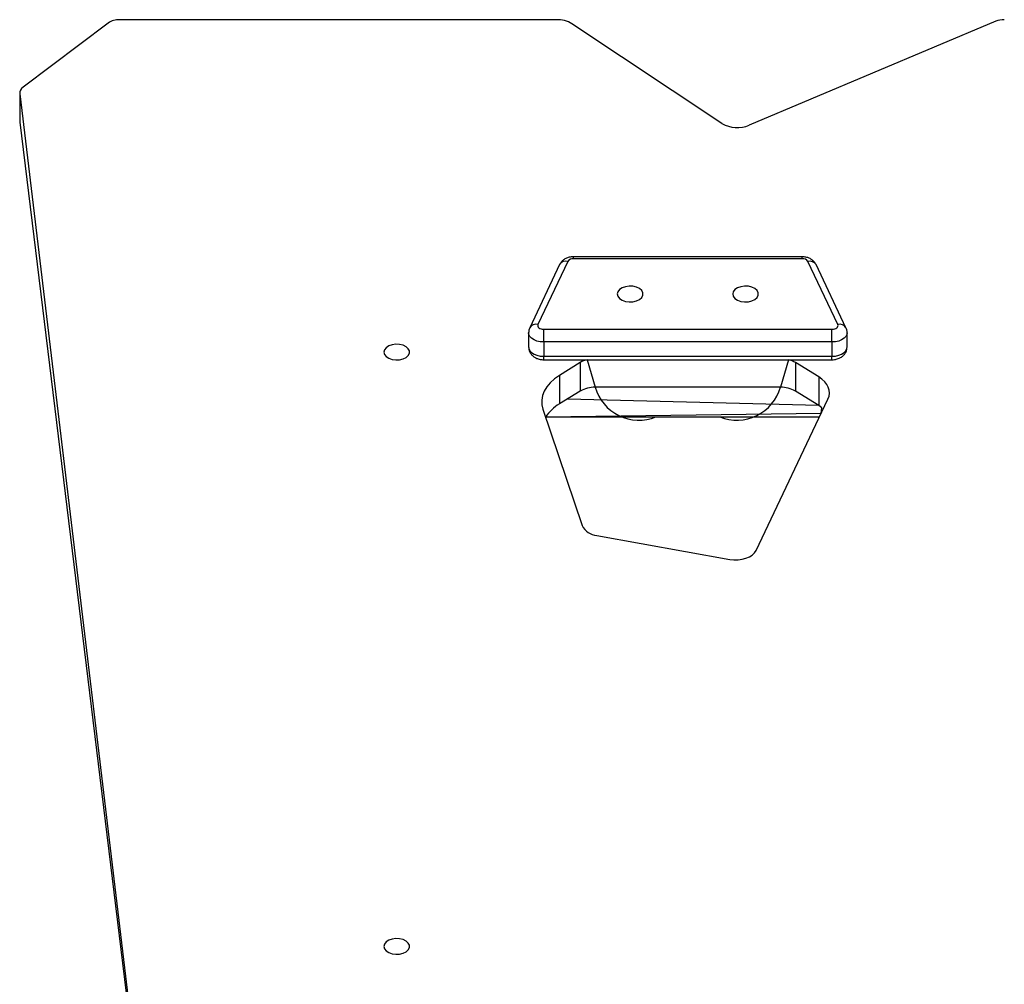
# Model space of a CAD drawing. Units: millimetres. Extents: x 1054 to 1718, y 626 to 1265.
# Drawn here: x 1486 to 1519, y 931 to 963 of the extents above; entities that cross this region are included whole.
import ezdxf

# ---------------------------------------------------------------- set-up
doc = ezdxf.new("R2010")
doc.units = ezdxf.units.MM
doc.header["$LTSCALE"] = 65

msp = doc.modelspace()

# ---------------------------------------------------------------- linework, layer by layer
at = {"color": 7, "linetype": 'Continuous', "lineweight": 25}
for p, q in [((1489.13, 962.445), (1486.316, 960.32)), ((1503.994, 962.558), (1489.518, 962.558)), ((1509.474, 959.121), (1504.508, 962.42)), ((1518.555, 962.504), (1510.383, 959.059)), ((1486.204, 960.103), (1486.203, 959.18)), ((1486.204, 960.103), (1492.061, 911.247)), ((1486.204, 960.103), (1486.204, 959.157)), ((1486.203, 959.18), (1486.204, 959.157)), ((1486.204, 959.157), (1492.061, 911.247)), ((1512.135, 954.698), (1504.562, 954.698)), ((1512.135, 954.634), (1504.562, 954.634)), ((1504.099, 954.438), (1503.108, 952.344)), ((1504.37, 954.546), (1503.379, 952.452)), ((1513.318, 952.452), (1512.327, 954.546)), ((1513.589, 952.344), (1512.598, 954.438)), ((1503.571, 951.874), (1503.571, 952.295)), ((1503.571, 952.295), (1513.126, 952.295)), ((1513.126, 951.874), (1513.126, 952.295)), ((1503.071, 952.182), (1503.071, 951.709)), ((1513.626, 951.709), (1513.626, 952.182)), ((1513.126, 951.874), (1503.571, 951.874)), ((1503.571, 951.874), (1503.571, 951.401)), ((1513.126, 951.874), (1513.126, 951.401)), ((1503.571, 951.401), (1513.126, 951.401)), ((1503.571, 951.286), (1513.126, 951.286)), ((1504.784, 951.192), (1504.09, 950.765)), ((1504.784, 951.192), (1504.784, 950.247)), ((1512.69, 950.714), (1511.913, 951.192)), ((1511.913, 951.192), (1511.913, 950.247)), ((1504.09, 950.765), (1504.09, 949.819)), ((1512.69, 950.714), (1512.69, 949.768)), ((1511.418, 950.373), (1505.279, 950.373)), ((1504.784, 950.247), (1504.09, 949.819)), ((1512.69, 949.768), (1511.913, 950.247)), ((1510.61, 944.96), (1512.993, 949.984)), ((1503.546, 949.645), (1504.843, 945.788)), ((1503.64, 949.394), (1512.713, 949.394)), ((1505.332, 945.462), (1509.741, 944.667))]:
    msp.add_line(p, q, dxfattribs=at)
at = {"color": 8, "linetype": 'Continuous', "lineweight": 25}
for p, q in [((1504.562, 954.634), (1504.562, 954.698)), ((1512.135, 954.634), (1512.135, 954.698)), ((1503.571, 951.286), (1503.571, 951.401)), ((1513.126, 951.286), (1513.126, 951.401)), ((1505.011, 951.286), (1505.279, 950.373)), ((1511.686, 951.286), (1511.418, 950.373)), ((1512.69, 949.768), (1504.355, 949.983)), ((1503.64, 949.394), (1512.768, 949.51))]:
    msp.add_line(p, q, dxfattribs=at)
at = {"color": 7, "linetype": 'Continuous', "lineweight": 25, "flags": 128}
for points in [[(1506.011, 953.465), (1506.03, 953.388), (1506.085, 953.317), (1506.171, 953.26), (1506.28, 953.221), (1506.404, 953.204), (1506.53, 953.21), (1506.648, 953.238), (1506.747, 953.287), (1506.819, 953.351), (1506.856, 953.426), (1506.856, 953.504), (1506.819, 953.578), (1506.747, 953.643), (1506.648, 953.691), (1506.53, 953.72), (1506.404, 953.726), (1506.28, 953.708), (1506.171, 953.669), (1506.085, 953.612), (1506.03, 953.542), (1506.011, 953.465)], [(1509.836, 953.465), (1509.855, 953.388), (1509.91, 953.317), (1509.996, 953.26), (1510.106, 953.221), (1510.23, 953.204), (1510.356, 953.21), (1510.474, 953.238), (1510.573, 953.287), (1510.644, 953.351), (1510.682, 953.426), (1510.682, 953.504), (1510.644, 953.578), (1510.573, 953.643), (1510.474, 953.691), (1510.356, 953.72), (1510.23, 953.726), (1510.106, 953.708), (1509.996, 953.669), (1509.91, 953.612), (1509.855, 953.542), (1509.836, 953.465)], [(1503.379, 952.452), (1503.371, 952.424), (1503.374, 952.396), (1503.388, 952.369), (1503.411, 952.344), (1503.443, 952.323), (1503.482, 952.308), (1503.525, 952.298), (1503.571, 952.295)], [(1513.126, 952.295), (1513.172, 952.298), (1513.215, 952.308), (1513.254, 952.323), (1513.286, 952.344), (1513.309, 952.369), (1513.323, 952.396), (1513.326, 952.424), (1513.318, 952.452)], [(1498.275, 951.538), (1498.294, 951.461), (1498.349, 951.391), (1498.435, 951.333), (1498.545, 951.294), (1498.668, 951.277), (1498.795, 951.283), (1498.913, 951.311), (1499.012, 951.36), (1499.083, 951.424), (1499.12, 951.499), (1499.12, 951.577), (1499.083, 951.651), (1499.012, 951.716), (1498.913, 951.765), (1498.795, 951.793), (1498.668, 951.799), (1498.545, 951.781), (1498.435, 951.742), (1498.349, 951.685), (1498.294, 951.615), (1498.275, 951.538)], [(1504.09, 950.765), (1503.927, 950.651), (1503.787, 950.525), (1503.674, 950.39), (1503.588, 950.247), (1503.532, 950.099), (1503.506, 949.948), (1503.511, 949.795), (1503.546, 949.645)], [(1512.993, 949.984), (1513.028, 950.081), (1513.041, 950.179), (1513.033, 950.278), (1513.004, 950.375), (1512.954, 950.469), (1512.884, 950.557), (1512.795, 950.64), (1512.69, 950.714)], [(1512.768, 949.51), (1512.795, 949.694), (1512.69, 949.768)], [(1509.741, 944.667), (1509.876, 944.652), (1510.013, 944.652), (1510.148, 944.67), (1510.274, 944.703), (1510.387, 944.75), (1510.483, 944.811), (1510.558, 944.881), (1510.61, 944.96)], [(1498.275, 931.837), (1498.294, 931.76), (1498.349, 931.689), (1498.435, 931.632), (1498.545, 931.593), (1498.668, 931.576), (1498.795, 931.582), (1498.913, 931.61), (1499.012, 931.659), (1499.083, 931.723), (1499.12, 931.798), (1499.12, 931.876), (1499.083, 931.95), (1499.012, 932.015), (1498.913, 932.063), (1498.795, 932.092), (1498.668, 932.098), (1498.545, 932.08), (1498.435, 932.041), (1498.349, 931.984), (1498.294, 931.914), (1498.275, 931.837)]]:
    msp.add_lwpolyline(points, dxfattribs=at)
at = {"color": 8, "linetype": 'Continuous', "lineweight": 25, "flags": 128}
for points in [[(1503.571, 951.874), (1503.456, 951.882), (1503.348, 951.906), (1503.251, 951.945), (1503.171, 951.997), (1503.113, 952.058), (1503.079, 952.127), (1503.071, 952.182)], [(1513.626, 952.182), (1513.618, 952.127), (1513.584, 952.058), (1513.526, 951.997), (1513.446, 951.945), (1513.349, 951.906), (1513.241, 951.882), (1513.126, 951.874)], [(1503.071, 951.709), (1503.079, 951.654), (1503.113, 951.586), (1503.171, 951.524), (1503.251, 951.472), (1503.348, 951.433), (1503.456, 951.409), (1503.571, 951.401)], [(1513.126, 951.401), (1513.241, 951.409), (1513.349, 951.433), (1513.446, 951.472), (1513.526, 951.524), (1513.584, 951.586), (1513.618, 951.654), (1513.626, 951.709)]]:
    msp.add_lwpolyline(points, dxfattribs=at)
at = {"color": 7, "linetype": 'Continuous', "lineweight": 25}
for centre, radius, start, end in [((1489.499, 961.903), 0.655, 88.3587, 124.2337), ((1504.016, 961.614), 0.945, 58.6076, 91.2994), ((1518.831, 961.823), 0.735, 89.5128, 112.0708), ((1486.446, 960.116), 0.242, 122.5725, 183.217), ((1509.992, 960.008), 1.027, 239.713, 292.4048), ((1504.542, 954.425), 0.21, 84.6211, 144.9558), ((1512.155, 954.425), 0.21, 35.0409, 95.3768), ((1505.207, 950.488), 0.822, 103.7678, 120.9549), ((1511.49, 950.487), 0.822, 59.0479, 76.2293), ((1505.26, 949.413), 0.96, 88.8782, 119.734), ((1506.722, 950.783), 1.5, 195.8685, 292.2237), ((1509.975, 950.783), 1.5, 247.776, 344.1317), ((1511.437, 949.413), 0.96, 60.2687, 91.1192), ((1504.765, 948.655), 1.346, 120.0762, 147.1921), ((1505.379, 946.062), 0.602, 207.0558, 265.5076)]:
    msp.add_arc(centre, radius, start, end, dxfattribs=at)
at = {"color": 8, "linetype": 'Continuous', "lineweight": 25}
for centre, radius, start, end in [((1504.302, 954.323), 0.233, 72.9706, 150.4819), ((1512.391, 954.311), 0.243, 31.3263, 105.2247), ((1503.311, 952.229), 0.233, 72.9845, 150.458), ((1513.382, 952.218), 0.243, 31.348, 105.203)]:
    msp.add_arc(centre, radius, start, end, dxfattribs=at)
at = {"color": 7, "linetype": 'Continuous', "lineweight": 25}
for points, knots in [([(1504.562, 954.698), (1504.536, 954.697), (1504.465, 954.694), (1504.358, 954.668), (1504.251, 954.615), (1504.166, 954.544), (1504.12, 954.48), (1504.102, 954.443), (1504.099, 954.438)], [0, 0, 0, 0, 0.13777, 0.36847, 0.577488, 0.775107, 0.966437, 1, 1, 1, 1]), ([(1512.598, 954.438), (1512.58, 954.469), (1512.545, 954.53), (1512.466, 954.6), (1512.373, 954.653), (1512.261, 954.69), (1512.179, 954.695), (1512.135, 954.698)], [0, 0, 0, 0, 0.196651, 0.377986, 0.568615, 0.772426, 1, 1, 1, 1]), ([(1503.108, 952.344), (1503.095, 952.312), (1503.073, 952.26), (1503.075, 952.203), (1503.071, 952.182)], [0, 0, 0, 0, 0.615277, 1, 1, 1, 1]), ([(1513.626, 952.182), (1513.624, 952.187), (1513.629, 952.23), (1513.614, 952.287), (1513.594, 952.332), (1513.589, 952.344)], [0, 0, 0, 0, 0.129374, 0.760708, 1, 1, 1, 1]), ([(1503.071, 951.709), (1503.074, 951.692), (1503.071, 951.64), (1503.099, 951.557), (1503.151, 951.468), (1503.223, 951.396), (1503.313, 951.339), (1503.42, 951.301), (1503.509, 951.287), (1503.561, 951.286), (1503.571, 951.286)], [0, 0, 0, 0, 0.068216, 0.214936, 0.354761, 0.494094, 0.638695, 0.793008, 0.95722, 1, 1, 1, 1]), ([(1513.126, 951.286), (1513.152, 951.287), (1513.223, 951.289), (1513.33, 951.316), (1513.437, 951.369), (1513.522, 951.439), (1513.584, 951.526), (1513.621, 951.618), (1513.623, 951.681), (1513.626, 951.709)], [0, 0, 0, 0, 0.1057417, 0.2828127, 0.4432398, 0.5949144, 0.740716, 0.8841893, 1, 1, 1, 1])]:
    msp.add_open_spline(points, degree=3, knots=knots, dxfattribs=at)

doc.saveas('drawing.dxf')
